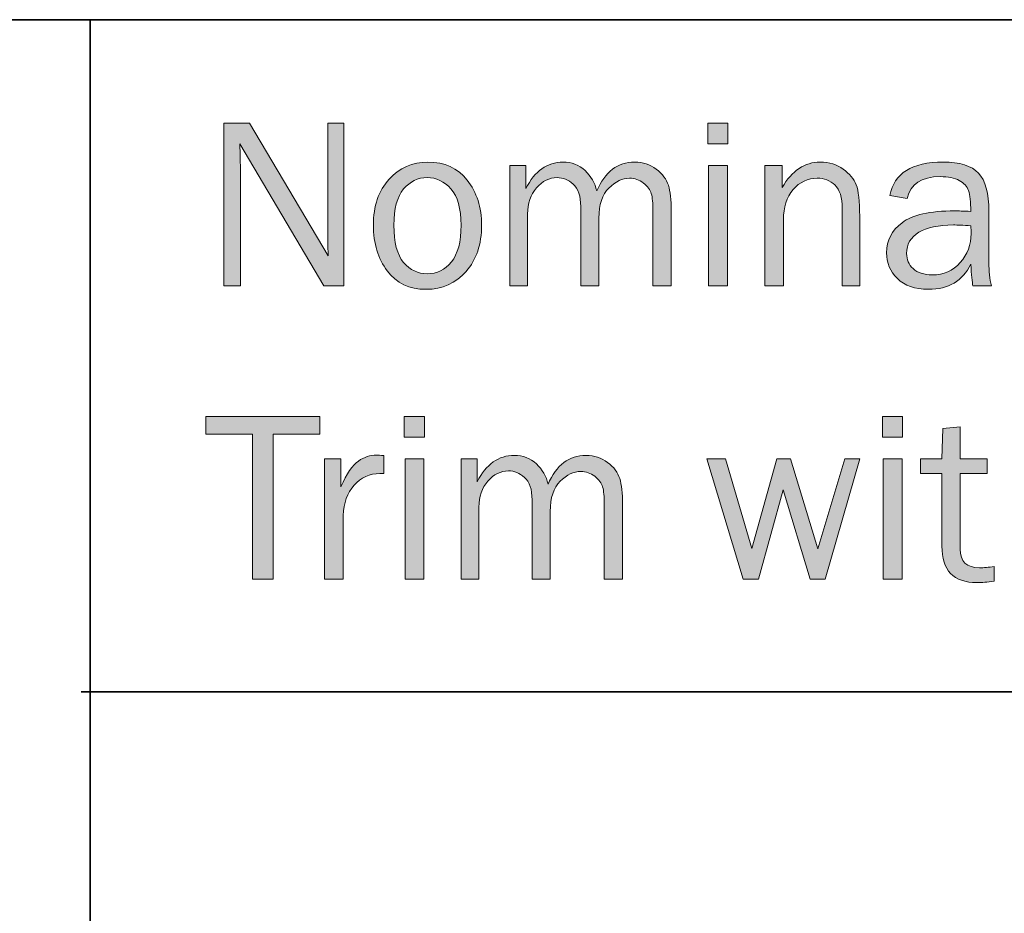
# Model space of a CAD drawing. Units: inches. Extents: x -1 to 9.3, y 1.7 to 9.4.
# Drawn here: x 6.3 to 7.1, y 2.4 to 3.2 of the extents above; entities that cross this region are included whole.
import ezdxf

# ---------------------------------------------------------------- set-up
doc = ezdxf.new("R2010")
doc.units = ezdxf.units.IN
doc.header["$MEASUREMENT"] = 0
doc.layers.add('6 trim w flange', color=7, linetype='Continuous')
doc.layers.add('template', color=7, linetype='Continuous')

# ---------------------------------------------------------------- blocks, each defined once
blk = doc.blocks.new('block 83')
at = {"layer": '6 trim w flange', "true_color": 0xffffff}
h = blk.add_hatch(color=7, dxfattribs=at)
h.dxf.hatch_style = 2
edge = h.paths.add_edge_path()
edge.add_spline(control_points=[(6.59778, 2.93907), (6.59778, 2.93907), (6.58202, 2.93907), (6.58202, 2.93907), (6.58202, 2.93907), (6.51499, 3.05206), (6.51499, 3.05206), (6.51499, 3.05206), (6.51518, 3.04351), (6.51518, 3.04351), (6.51537, 3.04028), (6.51546, 3.03756), (6.51546, 3.03535), (6.51546, 3.03535), (6.51546, 2.93907), (6.51546, 2.93907), (6.51546, 2.93907), (6.50236, 2.93907), (6.50236, 2.93907), (6.50236, 2.93907), (6.50236, 3.06867), (6.50236, 3.06867), (6.50236, 3.06867), (6.52268, 3.06867), (6.52268, 3.06867), (6.52268, 3.06867), (6.58534, 2.96305), (6.58534, 2.96305), (6.58534, 2.96305), (6.58515, 2.97207), (6.58515, 2.97207), (6.58503, 2.97561), (6.58496, 2.97875), (6.58496, 2.98147), (6.58496, 2.98147), (6.58496, 3.06867), (6.58496, 3.06867), (6.58496, 3.06867), (6.59778, 3.06867), (6.59778, 3.06867), (6.59778, 3.06867), (6.59778, 2.93907), (6.59778, 2.93907)], knot_values=[0, 0, 0, 0, 1, 1, 1, 2, 2, 2, 3, 3, 3, 4, 4, 4, 5, 5, 5, 6, 6, 6, 7, 7, 7, 8, 8, 8, 9, 9, 9, 10, 10, 10, 11, 11, 11, 12, 12, 12, 13, 13, 13, 14, 14, 14, 14], degree=3, periodic=1)
h = blk.add_hatch(color=7, dxfattribs=at)
h.dxf.hatch_style = 2
h.paths.add_polyline_path([(6.9035, 3.06867), (6.9035, 3.05206), (6.88745, 3.05206), (6.88745, 3.06867)])
h.paths.add_polyline_path([(6.90302, 3.03497), (6.90302, 2.93907), (6.88812, 2.93907), (6.88812, 3.03497)])
h = blk.add_hatch(color=7, dxfattribs=at)
h.dxf.hatch_style = 2
edge = h.paths.add_edge_path()
edge.add_spline(control_points=[(6.66319, 2.93641), (6.65002, 2.93641), (6.63976, 2.9413), (6.63239, 2.95105), (6.62501, 2.9608), (6.62132, 2.97291), (6.62132, 2.98736), (6.62132, 3.00262), (6.62547, 3.01481), (6.63376, 3.02394), (6.64205, 3.03307), (6.65237, 3.03762), (6.66471, 3.03762), (6.67794, 3.03762), (6.68837, 3.03282), (6.696, 3.02323), (6.70363, 3.01363), (6.70744, 3.00164), (6.70744, 2.98725), (6.70744, 2.9723), (6.70333, 2.9601), (6.6951, 2.95062), (6.68686, 2.94115), (6.67623, 2.93641), (6.66319, 2.93641)], knot_values=[0, 0, 0, 0, 1, 1, 1, 2, 2, 2, 3, 3, 3, 4, 4, 4, 5, 5, 5, 6, 6, 6, 7, 7, 7, 8, 8, 8, 8], degree=3, periodic=1)
edge = h.paths.add_edge_path()
edge.add_spline(control_points=[(6.66433, 2.94876), (6.67193, 2.94876), (6.67829, 2.95189), (6.68342, 2.95816), (6.68854, 2.96442), (6.69111, 2.97417), (6.69111, 2.9874), (6.69111, 3.00069), (6.68842, 3.01033), (6.68304, 3.0163), (6.67765, 3.0223), (6.67136, 3.02528), (6.66414, 3.02528), (6.65674, 3.02528), (6.65047, 3.02226), (6.64535, 3.01622), (6.64022, 3.01017), (6.63765, 3.0006), (6.63765, 2.98749), (6.63765, 2.97363), (6.64022, 2.9637), (6.64535, 2.95774), (6.65047, 2.95174), (6.65681, 2.94876), (6.66433, 2.94876)], knot_values=[0, 0, 0, 0, 1, 1, 1, 2, 2, 2, 3, 3, 3, 4, 4, 4, 5, 5, 5, 6, 6, 6, 7, 7, 7, 8, 8, 8, 8], degree=3, periodic=1)
h = blk.add_hatch(color=7, dxfattribs=at)
h.dxf.hatch_style = 2
edge = h.paths.add_edge_path()
edge.add_spline(control_points=[(6.8583, 2.93907), (6.8583, 2.93907), (6.84378, 2.93907), (6.84378, 2.93907), (6.84378, 2.93907), (6.84378, 2.9987), (6.84378, 2.9987), (6.84378, 3.00484), (6.84336, 3.00944), (6.84249, 3.0125), (6.84165, 3.01558), (6.83957, 3.01839), (6.83628, 3.02097), (6.83298, 3.02352), (6.82928, 3.02481), (6.82517, 3.02481), (6.81947, 3.02481), (6.81398, 3.02219), (6.80869, 3.01698), (6.80341, 3.01175), (6.80077, 3.0038), (6.80077, 2.9931), (6.80077, 2.9931), (6.80077, 2.93907), (6.80077, 2.93907), (6.80077, 2.93907), (6.78634, 2.93907), (6.78634, 2.93907), (6.78634, 2.93907), (6.78634, 3.00221), (6.78634, 3.00221), (6.78634, 3.01063), (6.78433, 3.01657), (6.78031, 3.02006), (6.77629, 3.02355), (6.77207, 3.02528), (6.76763, 3.02528), (6.7613, 3.02528), (6.75579, 3.02256), (6.75111, 3.01712), (6.74643, 3.01168), (6.74409, 3.00477), (6.74409, 2.99642), (6.74409, 2.99642), (6.74409, 2.93907), (6.74409, 2.93907), (6.74409, 2.93907), (6.72984, 2.93907), (6.72984, 2.93907), (6.72984, 2.93907), (6.72984, 3.03497), (6.72984, 3.03497), (6.72984, 3.03497), (6.74266, 3.03497), (6.74266, 3.03497), (6.74266, 3.03497), (6.74266, 3.01655), (6.74266, 3.01655), (6.74981, 3.0306), (6.75966, 3.03762), (6.77219, 3.03762), (6.77909, 3.03762), (6.78494, 3.03537), (6.78975, 3.03088), (6.79457, 3.02639), (6.79766, 3.02098), (6.79906, 3.01465), (6.80564, 3.02996), (6.81574, 3.03762), (6.82935, 3.03762), (6.83587, 3.03762), (6.84158, 3.03575), (6.84648, 3.03202), (6.85139, 3.02829), (6.85459, 3.02401), (6.85608, 3.01915), (6.85756, 3.01432), (6.8583, 3.0075), (6.8583, 2.9987), (6.8583, 2.9987), (6.8583, 2.93907), (6.8583, 2.93907)], knot_values=[0, 0, 0, 0, 1, 1, 1, 2, 2, 2, 3, 3, 3, 4, 4, 4, 5, 5, 5, 6, 6, 6, 7, 7, 7, 8, 8, 8, 9, 9, 9, 10, 10, 10, 11, 11, 11, 12, 12, 12, 13, 13, 13, 14, 14, 14, 15, 15, 15, 16, 16, 16, 17, 17, 17, 18, 18, 18, 19, 19, 19, 20, 20, 20, 21, 21, 21, 22, 22, 22, 23, 23, 23, 24, 24, 24, 25, 25, 25, 26, 26, 26, 27, 27, 27, 27], degree=3, periodic=1)
h = blk.add_hatch(color=7, dxfattribs=at)
h.dxf.hatch_style = 2
edge = h.paths.add_edge_path()
edge.add_spline(control_points=[(7.00831, 2.93907), (7.00831, 2.93907), (6.99436, 2.93907), (6.99436, 2.93907), (6.99436, 2.93907), (6.99436, 3.00069), (6.99436, 3.00069), (6.99436, 3.00955), (6.99243, 3.01579), (6.98857, 3.0194), (6.9847, 3.023), (6.98002, 3.02481), (6.97451, 3.02481), (6.96692, 3.02481), (6.96054, 3.02177), (6.95538, 3.01569), (6.95022, 3.00962), (6.94765, 3.00161), (6.94765, 2.99167), (6.94765, 2.99167), (6.94765, 2.93907), (6.94765, 2.93907), (6.94765, 2.93907), (6.93274, 2.93907), (6.93274, 2.93907), (6.93274, 2.93907), (6.93274, 3.03497), (6.93274, 3.03497), (6.93274, 3.03497), (6.9466, 3.03497), (6.9466, 3.03497), (6.9466, 3.03497), (6.9466, 3.01731), (6.9466, 3.01731), (6.95439, 3.03086), (6.96448, 3.03762), (6.97689, 3.03762), (6.98404, 3.03762), (6.99013, 3.03578), (6.99517, 3.03206), (7.00019, 3.02837), (7.00365, 3.02421), (7.00551, 3.01958), (7.00738, 3.01496), (7.00831, 3.0066), (7.00831, 2.99452), (7.00831, 2.99452), (7.00831, 2.93907), (7.00831, 2.93907)], knot_values=[0, 0, 0, 0, 1, 1, 1, 2, 2, 2, 3, 3, 3, 4, 4, 4, 5, 5, 5, 6, 6, 6, 7, 7, 7, 8, 8, 8, 9, 9, 9, 10, 10, 10, 11, 11, 11, 12, 12, 12, 13, 13, 13, 14, 14, 14, 15, 15, 15, 16, 16, 16, 16], degree=3, periodic=1)
h = blk.add_hatch(color=7, dxfattribs=at)
h.dxf.hatch_style = 2
edge = h.paths.add_edge_path()
edge.add_spline(control_points=[(7.11313, 2.93907), (7.11313, 2.93907), (7.09842, 2.93907), (7.09842, 2.93907), (7.09785, 2.94211), (7.09728, 2.94788), (7.09671, 2.95635), (7.09013, 2.94306), (7.07893, 2.93641), (7.0631, 2.93641), (7.05234, 2.93641), (7.04408, 2.93926), (7.03832, 2.94497), (7.03255, 2.95068), (7.02968, 2.95752), (7.02968, 2.96551), (7.02968, 2.97521), (7.03379, 2.98318), (7.04202, 2.98942), (7.05025, 2.99567), (7.06424, 2.99879), (7.08398, 2.99879), (7.08664, 2.99879), (7.09089, 2.99867), (7.09671, 2.99841), (7.09671, 3.00601), (7.09612, 3.0115), (7.09494, 3.01489), (7.09378, 3.01827), (7.0913, 3.02098), (7.0875, 3.023), (7.0837, 3.02502), (7.07869, 3.02604), (7.0725, 3.02604), (7.05737, 3.02604), (7.04857, 3.02028), (7.0461, 3.00876), (7.0461, 3.00876), (7.03234, 3.01113), (7.03234, 3.01113), (7.03569, 3.02879), (7.0498, 3.03762), (7.07468, 3.03762), (7.0879, 3.03762), (7.09729, 3.03469), (7.10284, 3.02884), (7.10837, 3.02299), (7.11114, 3.01284), (7.11114, 2.99841), (7.11114, 2.99841), (7.11114, 2.95768), (7.11114, 2.95768), (7.11114, 2.95091), (7.1118, 2.9447), (7.11313, 2.93907)], knot_values=[0, 0, 0, 0, 1, 1, 1, 2, 2, 2, 3, 3, 3, 4, 4, 4, 5, 5, 5, 6, 6, 6, 7, 7, 7, 8, 8, 8, 9, 9, 9, 10, 10, 10, 11, 11, 11, 12, 12, 12, 13, 13, 13, 14, 14, 14, 15, 15, 15, 16, 16, 16, 17, 17, 17, 18, 18, 18, 18], degree=3, periodic=1)
edge = h.paths.add_edge_path()
edge.add_spline(control_points=[(7.09671, 2.98702), (7.09063, 2.9874), (7.08601, 2.98759), (7.08285, 2.98759), (7.07107, 2.98759), (7.06193, 2.98565), (7.05541, 2.98178), (7.04888, 2.97792), (7.04563, 2.97226), (7.04563, 2.96484), (7.04563, 2.96015), (7.04739, 2.95615), (7.05089, 2.95285), (7.05442, 2.94956), (7.05949, 2.9479), (7.06613, 2.9479), (7.07513, 2.9479), (7.08252, 2.95117), (7.0883, 2.95771), (7.0941, 2.96425), (7.09699, 2.97192), (7.09699, 2.98074), (7.09699, 2.98252), (7.0969, 2.9846), (7.09671, 2.98702)], knot_values=[0, 0, 0, 0, 1, 1, 1, 2, 2, 2, 3, 3, 3, 4, 4, 4, 5, 5, 5, 6, 6, 6, 7, 7, 7, 8, 8, 8, 8], degree=3, periodic=1)
h = blk.add_hatch(color=7, dxfattribs=at)
h.dxf.hatch_style = 2
h.paths.add_polyline_path([(6.54148, 2.70574), (6.52524, 2.70574), (6.52524, 2.8211), (6.48812, 2.8211), (6.48812, 2.83534), (6.57869, 2.83534), (6.57869, 2.8211), (6.54148, 2.8211)])
h = blk.add_hatch(color=7, dxfattribs=at)
h.dxf.hatch_style = 2
h.paths.add_polyline_path([(6.66187, 2.83534), (6.66187, 2.81872), (6.64582, 2.81872), (6.64582, 2.83534)])
h.paths.add_polyline_path([(6.66139, 2.80164), (6.66139, 2.70574), (6.64648, 2.70574), (6.64648, 2.80164)])
h = blk.add_hatch(color=7, dxfattribs=at)
h.dxf.hatch_style = 2
h.paths.add_polyline_path([(7.04249, 2.83534), (7.04249, 2.81872), (7.02645, 2.81872), (7.02645, 2.83534)])
h.paths.add_polyline_path([(7.04202, 2.80164), (7.04202, 2.70574), (7.02711, 2.70574), (7.02711, 2.80164)])
h = blk.add_hatch(color=7, dxfattribs=at)
h.dxf.hatch_style = 2
edge = h.paths.add_edge_path()
edge.add_spline(control_points=[(7.11522, 2.7159), (7.11522, 2.7159), (7.11522, 2.70413), (7.11522, 2.70413), (7.10997, 2.70344), (7.10541, 2.70308), (7.10155, 2.70308), (7.08301, 2.70308), (7.07373, 2.71278), (7.07373, 2.73216), (7.07373, 2.73216), (7.07373, 2.78996), (7.07373, 2.78996), (7.07373, 2.78996), (7.05674, 2.78996), (7.05674, 2.78996), (7.05674, 2.78996), (7.05674, 2.80164), (7.05674, 2.80164), (7.05674, 2.80164), (7.07373, 2.80164), (7.07373, 2.80164), (7.07373, 2.80164), (7.0744, 2.82575), (7.0744, 2.82575), (7.0744, 2.82575), (7.08826, 2.82708), (7.08826, 2.82708), (7.08826, 2.82708), (7.08826, 2.80164), (7.08826, 2.80164), (7.08826, 2.80164), (7.10971, 2.80164), (7.10971, 2.80164), (7.10971, 2.80164), (7.10971, 2.78996), (7.10971, 2.78996), (7.10971, 2.78996), (7.08826, 2.78996), (7.08826, 2.78996), (7.08826, 2.78996), (7.08826, 2.72968), (7.08826, 2.72968), (7.08826, 2.71979), (7.09338, 2.71486), (7.10364, 2.71486), (7.10706, 2.71486), (7.11092, 2.71521), (7.11522, 2.7159)], knot_values=[0, 0, 0, 0, 1, 1, 1, 2, 2, 2, 3, 3, 3, 4, 4, 4, 5, 5, 5, 6, 6, 6, 7, 7, 7, 8, 8, 8, 9, 9, 9, 10, 10, 10, 11, 11, 11, 12, 12, 12, 13, 13, 13, 14, 14, 14, 15, 15, 15, 16, 16, 16, 16], degree=3, periodic=1)
h = blk.add_hatch(color=7, dxfattribs=at)
h.dxf.hatch_style = 2
edge = h.paths.add_edge_path()
edge.add_spline(control_points=[(6.5973, 2.70574), (6.5973, 2.70574), (6.5824, 2.70574), (6.5824, 2.70574), (6.5824, 2.70574), (6.5824, 2.80164), (6.5824, 2.80164), (6.5824, 2.80164), (6.5955, 2.80164), (6.5955, 2.80164), (6.5955, 2.80164), (6.5955, 2.77923), (6.5955, 2.77923), (6.60012, 2.78979), (6.60476, 2.79664), (6.6094, 2.79979), (6.61407, 2.80291), (6.61883, 2.80448), (6.6237, 2.80448), (6.62522, 2.80448), (6.62718, 2.80436), (6.62958, 2.8041), (6.62958, 2.8041), (6.62958, 2.78986), (6.62958, 2.78986), (6.62958, 2.78986), (6.62655, 2.78986), (6.62655, 2.78986), (6.61831, 2.78986), (6.61148, 2.7868), (6.60604, 2.78065), (6.6006, 2.77451), (6.59768, 2.76644), (6.5973, 2.75644), (6.5973, 2.75644), (6.5973, 2.70574), (6.5973, 2.70574)], knot_values=[0, 0, 0, 0, 1, 1, 1, 2, 2, 2, 3, 3, 3, 4, 4, 4, 5, 5, 5, 6, 6, 6, 7, 7, 7, 8, 8, 8, 9, 9, 9, 10, 10, 10, 11, 11, 11, 12, 12, 12, 12], degree=3, periodic=1)
h = blk.add_hatch(color=7, dxfattribs=at)
h.dxf.hatch_style = 2
edge = h.paths.add_edge_path()
edge.add_spline(control_points=[(6.81957, 2.70574), (6.81957, 2.70574), (6.80504, 2.70574), (6.80504, 2.70574), (6.80504, 2.70574), (6.80504, 2.76537), (6.80504, 2.76537), (6.80504, 2.77151), (6.80462, 2.77611), (6.80375, 2.77917), (6.80291, 2.78225), (6.80084, 2.78506), (6.79754, 2.78764), (6.79424, 2.79019), (6.79054, 2.79148), (6.78643, 2.79148), (6.78073, 2.79148), (6.77524, 2.78886), (6.76995, 2.78365), (6.76468, 2.77841), (6.76203, 2.77047), (6.76203, 2.75977), (6.76203, 2.75977), (6.76203, 2.70574), (6.76203, 2.70574), (6.76203, 2.70574), (6.7476, 2.70574), (6.7476, 2.70574), (6.7476, 2.70574), (6.7476, 2.76888), (6.7476, 2.76888), (6.7476, 2.7773), (6.74559, 2.78324), (6.74158, 2.78673), (6.73755, 2.79021), (6.73333, 2.79195), (6.7289, 2.79195), (6.72256, 2.79195), (6.71705, 2.78922), (6.71238, 2.78379), (6.7077, 2.77835), (6.70535, 2.77144), (6.70535, 2.76309), (6.70535, 2.76309), (6.70535, 2.70574), (6.70535, 2.70574), (6.70535, 2.70574), (6.69111, 2.70574), (6.69111, 2.70574), (6.69111, 2.70574), (6.69111, 2.80164), (6.69111, 2.80164), (6.69111, 2.80164), (6.70393, 2.80164), (6.70393, 2.80164), (6.70393, 2.80164), (6.70393, 2.78322), (6.70393, 2.78322), (6.71107, 2.79727), (6.72092, 2.80429), (6.73345, 2.80429), (6.74036, 2.80429), (6.7462, 2.80204), (6.75102, 2.79755), (6.75583, 2.79306), (6.75892, 2.78765), (6.76032, 2.78132), (6.7669, 2.79663), (6.777, 2.80429), (6.79061, 2.80429), (6.79713, 2.80429), (6.80284, 2.80242), (6.80774, 2.79869), (6.81265, 2.79496), (6.81585, 2.79068), (6.81734, 2.78582), (6.81882, 2.78099), (6.81957, 2.77417), (6.81957, 2.76537), (6.81957, 2.76537), (6.81957, 2.70574), (6.81957, 2.70574)], knot_values=[0, 0, 0, 0, 1, 1, 1, 2, 2, 2, 3, 3, 3, 4, 4, 4, 5, 5, 5, 6, 6, 6, 7, 7, 7, 8, 8, 8, 9, 9, 9, 10, 10, 10, 11, 11, 11, 12, 12, 12, 13, 13, 13, 14, 14, 14, 15, 15, 15, 16, 16, 16, 17, 17, 17, 18, 18, 18, 19, 19, 19, 20, 20, 20, 21, 21, 21, 22, 22, 22, 23, 23, 23, 24, 24, 24, 25, 25, 25, 26, 26, 26, 27, 27, 27, 27], degree=3, periodic=1)
h = blk.add_hatch(color=7, dxfattribs=at)
h.dxf.hatch_style = 2
h.paths.add_polyline_path([(7.0085, 2.80164), (6.9809, 2.70574), (6.96882, 2.70574), (6.9474, 2.77695), (6.92775, 2.70574), (6.9155, 2.70574), (6.88669, 2.80164), (6.90164, 2.80164), (6.92253, 2.73014), (6.94246, 2.80164), (6.95336, 2.80164), (6.97493, 2.72986), (6.99649, 2.80164)])
at = {"layer": '6 trim w flange', "lineweight": 0}
for points in [[(6.9035, 3.06867), (6.9035, 3.05206), (6.88745, 3.05206), (6.88745, 3.06867), (6.9035, 3.06867)], [(6.90302, 3.03497), (6.90302, 2.93907), (6.88812, 2.93907), (6.88812, 3.03497), (6.90302, 3.03497)], [(6.54148, 2.70574), (6.52524, 2.70574), (6.52524, 2.8211), (6.48812, 2.8211), (6.48812, 2.83534), (6.57869, 2.83534), (6.57869, 2.8211), (6.54148, 2.8211), (6.54148, 2.70574)], [(6.66187, 2.83534), (6.66187, 2.81872), (6.64582, 2.81872), (6.64582, 2.83534), (6.66187, 2.83534)], [(7.04249, 2.83534), (7.04249, 2.81872), (7.02645, 2.81872), (7.02645, 2.83534), (7.04249, 2.83534)], [(6.66139, 2.80164), (6.66139, 2.70574), (6.64648, 2.70574), (6.64648, 2.80164), (6.66139, 2.80164)], [(7.0085, 2.80164), (6.9809, 2.70574), (6.96882, 2.70574), (6.9474, 2.77695), (6.92775, 2.70574), (6.9155, 2.70574), (6.88669, 2.80164), (6.90164, 2.80164), (6.92253, 2.73014), (6.94246, 2.80164), (6.95336, 2.80164), (6.97493, 2.72986), (6.99649, 2.80164), (7.0085, 2.80164)], [(7.04202, 2.80164), (7.04202, 2.70574), (7.02711, 2.70574), (7.02711, 2.80164), (7.04202, 2.80164)]]:
    blk.add_lwpolyline(points, dxfattribs=at)
for points, knots in [([(6.59778, 2.93907), (6.59778, 2.93907), (6.58202, 2.93907), (6.58202, 2.93907), (6.58202, 2.93907), (6.51499, 3.05206), (6.51499, 3.05206), (6.51499, 3.05206), (6.51518, 3.04351), (6.51518, 3.04351), (6.51537, 3.04028), (6.51546, 3.03756), (6.51546, 3.03535), (6.51546, 3.03535), (6.51546, 2.93907), (6.51546, 2.93907), (6.51546, 2.93907), (6.50236, 2.93907), (6.50236, 2.93907), (6.50236, 2.93907), (6.50236, 3.06867), (6.50236, 3.06867), (6.50236, 3.06867), (6.52268, 3.06867), (6.52268, 3.06867), (6.52268, 3.06867), (6.58534, 2.96305), (6.58534, 2.96305), (6.58534, 2.96305), (6.58515, 2.97207), (6.58515, 2.97207), (6.58503, 2.97561), (6.58496, 2.97875), (6.58496, 2.98147), (6.58496, 2.98147), (6.58496, 3.06867), (6.58496, 3.06867), (6.58496, 3.06867), (6.59778, 3.06867), (6.59778, 3.06867), (6.59778, 3.06867), (6.59778, 2.93907), (6.59778, 2.93907)], [0, 0, 0, 0, 1, 1, 1, 2, 2, 2, 3, 3, 3, 4, 4, 4, 5, 5, 5, 6, 6, 6, 7, 7, 7, 8, 8, 8, 9, 9, 9, 10, 10, 10, 11, 11, 11, 12, 12, 12, 13, 13, 13, 14, 14, 14, 14]), ([(6.66319, 2.93641), (6.65002, 2.93641), (6.63976, 2.9413), (6.63239, 2.95105), (6.62501, 2.9608), (6.62132, 2.97291), (6.62132, 2.98736), (6.62132, 3.00262), (6.62547, 3.01481), (6.63376, 3.02394), (6.64205, 3.03307), (6.65237, 3.03762), (6.66471, 3.03762), (6.67794, 3.03762), (6.68837, 3.03282), (6.696, 3.02323), (6.70363, 3.01363), (6.70744, 3.00164), (6.70744, 2.98725), (6.70744, 2.9723), (6.70333, 2.9601), (6.6951, 2.95062), (6.68686, 2.94115), (6.67623, 2.93641), (6.66319, 2.93641)], [0, 0, 0, 0, 1, 1, 1, 2, 2, 2, 3, 3, 3, 4, 4, 4, 5, 5, 5, 6, 6, 6, 7, 7, 7, 8, 8, 8, 8]), ([(6.8583, 2.93907), (6.8583, 2.93907), (6.84378, 2.93907), (6.84378, 2.93907), (6.84378, 2.93907), (6.84378, 2.9987), (6.84378, 2.9987), (6.84378, 3.00484), (6.84336, 3.00944), (6.84249, 3.0125), (6.84165, 3.01558), (6.83957, 3.01839), (6.83628, 3.02097), (6.83298, 3.02352), (6.82928, 3.02481), (6.82517, 3.02481), (6.81947, 3.02481), (6.81398, 3.02219), (6.80869, 3.01698), (6.80341, 3.01175), (6.80077, 3.0038), (6.80077, 2.9931), (6.80077, 2.9931), (6.80077, 2.93907), (6.80077, 2.93907), (6.80077, 2.93907), (6.78634, 2.93907), (6.78634, 2.93907), (6.78634, 2.93907), (6.78634, 3.00221), (6.78634, 3.00221), (6.78634, 3.01063), (6.78433, 3.01657), (6.78031, 3.02006), (6.77629, 3.02355), (6.77207, 3.02528), (6.76763, 3.02528), (6.7613, 3.02528), (6.75579, 3.02256), (6.75111, 3.01712), (6.74643, 3.01168), (6.74409, 3.00477), (6.74409, 2.99642), (6.74409, 2.99642), (6.74409, 2.93907), (6.74409, 2.93907), (6.74409, 2.93907), (6.72984, 2.93907), (6.72984, 2.93907), (6.72984, 2.93907), (6.72984, 3.03497), (6.72984, 3.03497), (6.72984, 3.03497), (6.74266, 3.03497), (6.74266, 3.03497), (6.74266, 3.03497), (6.74266, 3.01655), (6.74266, 3.01655), (6.74981, 3.0306), (6.75966, 3.03762), (6.77219, 3.03762), (6.77909, 3.03762), (6.78494, 3.03537), (6.78975, 3.03088), (6.79457, 3.02639), (6.79766, 3.02098), (6.79906, 3.01465), (6.80564, 3.02996), (6.81574, 3.03762), (6.82935, 3.03762), (6.83587, 3.03762), (6.84158, 3.03575), (6.84648, 3.03202), (6.85139, 3.02829), (6.85459, 3.02401), (6.85608, 3.01915), (6.85756, 3.01432), (6.8583, 3.0075), (6.8583, 2.9987), (6.8583, 2.9987), (6.8583, 2.93907), (6.8583, 2.93907)], [0, 0, 0, 0, 1, 1, 1, 2, 2, 2, 3, 3, 3, 4, 4, 4, 5, 5, 5, 6, 6, 6, 7, 7, 7, 8, 8, 8, 9, 9, 9, 10, 10, 10, 11, 11, 11, 12, 12, 12, 13, 13, 13, 14, 14, 14, 15, 15, 15, 16, 16, 16, 17, 17, 17, 18, 18, 18, 19, 19, 19, 20, 20, 20, 21, 21, 21, 22, 22, 22, 23, 23, 23, 24, 24, 24, 25, 25, 25, 26, 26, 26, 27, 27, 27, 27]), ([(7.00831, 2.93907), (7.00831, 2.93907), (6.99436, 2.93907), (6.99436, 2.93907), (6.99436, 2.93907), (6.99436, 3.00069), (6.99436, 3.00069), (6.99436, 3.00955), (6.99243, 3.01579), (6.98857, 3.0194), (6.9847, 3.023), (6.98002, 3.02481), (6.97451, 3.02481), (6.96692, 3.02481), (6.96054, 3.02177), (6.95538, 3.01569), (6.95022, 3.00962), (6.94765, 3.00161), (6.94765, 2.99167), (6.94765, 2.99167), (6.94765, 2.93907), (6.94765, 2.93907), (6.94765, 2.93907), (6.93274, 2.93907), (6.93274, 2.93907), (6.93274, 2.93907), (6.93274, 3.03497), (6.93274, 3.03497), (6.93274, 3.03497), (6.9466, 3.03497), (6.9466, 3.03497), (6.9466, 3.03497), (6.9466, 3.01731), (6.9466, 3.01731), (6.95439, 3.03086), (6.96448, 3.03762), (6.97689, 3.03762), (6.98404, 3.03762), (6.99013, 3.03578), (6.99517, 3.03206), (7.00019, 3.02837), (7.00365, 3.02421), (7.00551, 3.01958), (7.00738, 3.01496), (7.00831, 3.0066), (7.00831, 2.99452), (7.00831, 2.99452), (7.00831, 2.93907), (7.00831, 2.93907)], [0, 0, 0, 0, 1, 1, 1, 2, 2, 2, 3, 3, 3, 4, 4, 4, 5, 5, 5, 6, 6, 6, 7, 7, 7, 8, 8, 8, 9, 9, 9, 10, 10, 10, 11, 11, 11, 12, 12, 12, 13, 13, 13, 14, 14, 14, 15, 15, 15, 16, 16, 16, 16]), ([(7.11313, 2.93907), (7.11313, 2.93907), (7.09842, 2.93907), (7.09842, 2.93907), (7.09785, 2.94211), (7.09728, 2.94788), (7.09671, 2.95635), (7.09013, 2.94306), (7.07893, 2.93641), (7.0631, 2.93641), (7.05234, 2.93641), (7.04408, 2.93926), (7.03832, 2.94497), (7.03255, 2.95068), (7.02968, 2.95752), (7.02968, 2.96551), (7.02968, 2.97521), (7.03379, 2.98318), (7.04202, 2.98942), (7.05025, 2.99567), (7.06424, 2.99879), (7.08398, 2.99879), (7.08664, 2.99879), (7.09089, 2.99867), (7.09671, 2.99841), (7.09671, 3.00601), (7.09612, 3.0115), (7.09494, 3.01489), (7.09378, 3.01827), (7.0913, 3.02098), (7.0875, 3.023), (7.0837, 3.02502), (7.07869, 3.02604), (7.0725, 3.02604), (7.05737, 3.02604), (7.04857, 3.02028), (7.0461, 3.00876), (7.0461, 3.00876), (7.03234, 3.01113), (7.03234, 3.01113), (7.03569, 3.02879), (7.0498, 3.03762), (7.07468, 3.03762), (7.0879, 3.03762), (7.09729, 3.03469), (7.10284, 3.02884), (7.10837, 3.02299), (7.11114, 3.01284), (7.11114, 2.99841), (7.11114, 2.99841), (7.11114, 2.95768), (7.11114, 2.95768), (7.11114, 2.95091), (7.1118, 2.9447), (7.11313, 2.93907)], [0, 0, 0, 0, 1, 1, 1, 2, 2, 2, 3, 3, 3, 4, 4, 4, 5, 5, 5, 6, 6, 6, 7, 7, 7, 8, 8, 8, 9, 9, 9, 10, 10, 10, 11, 11, 11, 12, 12, 12, 13, 13, 13, 14, 14, 14, 15, 15, 15, 16, 16, 16, 17, 17, 17, 18, 18, 18, 18]), ([(6.66433, 2.94876), (6.67193, 2.94876), (6.67829, 2.95189), (6.68342, 2.95816), (6.68854, 2.96442), (6.69111, 2.97417), (6.69111, 2.9874), (6.69111, 3.00069), (6.68842, 3.01033), (6.68304, 3.0163), (6.67765, 3.0223), (6.67136, 3.02528), (6.66414, 3.02528), (6.65674, 3.02528), (6.65047, 3.02226), (6.64535, 3.01622), (6.64022, 3.01017), (6.63765, 3.0006), (6.63765, 2.98749), (6.63765, 2.97363), (6.64022, 2.9637), (6.64535, 2.95774), (6.65047, 2.95174), (6.65681, 2.94876), (6.66433, 2.94876)], [0, 0, 0, 0, 1, 1, 1, 2, 2, 2, 3, 3, 3, 4, 4, 4, 5, 5, 5, 6, 6, 6, 7, 7, 7, 8, 8, 8, 8]), ([(7.09671, 2.98702), (7.09063, 2.9874), (7.08601, 2.98759), (7.08285, 2.98759), (7.07107, 2.98759), (7.06193, 2.98565), (7.05541, 2.98178), (7.04888, 2.97792), (7.04563, 2.97226), (7.04563, 2.96484), (7.04563, 2.96015), (7.04739, 2.95615), (7.05089, 2.95285), (7.05442, 2.94956), (7.05949, 2.9479), (7.06613, 2.9479), (7.07513, 2.9479), (7.08252, 2.95117), (7.0883, 2.95771), (7.0941, 2.96425), (7.09699, 2.97192), (7.09699, 2.98074), (7.09699, 2.98252), (7.0969, 2.9846), (7.09671, 2.98702)], [0, 0, 0, 0, 1, 1, 1, 2, 2, 2, 3, 3, 3, 4, 4, 4, 5, 5, 5, 6, 6, 6, 7, 7, 7, 8, 8, 8, 8]), ([(7.11522, 2.7159), (7.11522, 2.7159), (7.11522, 2.70413), (7.11522, 2.70413), (7.10997, 2.70344), (7.10541, 2.70308), (7.10155, 2.70308), (7.08301, 2.70308), (7.07373, 2.71278), (7.07373, 2.73216), (7.07373, 2.73216), (7.07373, 2.78996), (7.07373, 2.78996), (7.07373, 2.78996), (7.05674, 2.78996), (7.05674, 2.78996), (7.05674, 2.78996), (7.05674, 2.80164), (7.05674, 2.80164), (7.05674, 2.80164), (7.07373, 2.80164), (7.07373, 2.80164), (7.07373, 2.80164), (7.0744, 2.82575), (7.0744, 2.82575), (7.0744, 2.82575), (7.08826, 2.82708), (7.08826, 2.82708), (7.08826, 2.82708), (7.08826, 2.80164), (7.08826, 2.80164), (7.08826, 2.80164), (7.10971, 2.80164), (7.10971, 2.80164), (7.10971, 2.80164), (7.10971, 2.78996), (7.10971, 2.78996), (7.10971, 2.78996), (7.08826, 2.78996), (7.08826, 2.78996), (7.08826, 2.78996), (7.08826, 2.72968), (7.08826, 2.72968), (7.08826, 2.71979), (7.09338, 2.71486), (7.10364, 2.71486), (7.10706, 2.71486), (7.11092, 2.71521), (7.11522, 2.7159)], [0, 0, 0, 0, 1, 1, 1, 2, 2, 2, 3, 3, 3, 4, 4, 4, 5, 5, 5, 6, 6, 6, 7, 7, 7, 8, 8, 8, 9, 9, 9, 10, 10, 10, 11, 11, 11, 12, 12, 12, 13, 13, 13, 14, 14, 14, 15, 15, 15, 16, 16, 16, 16]), ([(6.5973, 2.70574), (6.5973, 2.70574), (6.5824, 2.70574), (6.5824, 2.70574), (6.5824, 2.70574), (6.5824, 2.80164), (6.5824, 2.80164), (6.5824, 2.80164), (6.5955, 2.80164), (6.5955, 2.80164), (6.5955, 2.80164), (6.5955, 2.77923), (6.5955, 2.77923), (6.60012, 2.78979), (6.60476, 2.79664), (6.6094, 2.79979), (6.61407, 2.80291), (6.61883, 2.80448), (6.6237, 2.80448), (6.62522, 2.80448), (6.62718, 2.80436), (6.62958, 2.8041), (6.62958, 2.8041), (6.62958, 2.78986), (6.62958, 2.78986), (6.62958, 2.78986), (6.62655, 2.78986), (6.62655, 2.78986), (6.61831, 2.78986), (6.61148, 2.7868), (6.60604, 2.78065), (6.6006, 2.77451), (6.59768, 2.76644), (6.5973, 2.75644), (6.5973, 2.75644), (6.5973, 2.70574), (6.5973, 2.70574)], [0, 0, 0, 0, 1, 1, 1, 2, 2, 2, 3, 3, 3, 4, 4, 4, 5, 5, 5, 6, 6, 6, 7, 7, 7, 8, 8, 8, 9, 9, 9, 10, 10, 10, 11, 11, 11, 12, 12, 12, 12]), ([(6.81957, 2.70574), (6.81957, 2.70574), (6.80504, 2.70574), (6.80504, 2.70574), (6.80504, 2.70574), (6.80504, 2.76537), (6.80504, 2.76537), (6.80504, 2.77151), (6.80462, 2.77611), (6.80375, 2.77917), (6.80291, 2.78225), (6.80084, 2.78506), (6.79754, 2.78764), (6.79424, 2.79019), (6.79054, 2.79148), (6.78643, 2.79148), (6.78073, 2.79148), (6.77524, 2.78886), (6.76995, 2.78365), (6.76468, 2.77841), (6.76203, 2.77047), (6.76203, 2.75977), (6.76203, 2.75977), (6.76203, 2.70574), (6.76203, 2.70574), (6.76203, 2.70574), (6.7476, 2.70574), (6.7476, 2.70574), (6.7476, 2.70574), (6.7476, 2.76888), (6.7476, 2.76888), (6.7476, 2.7773), (6.74559, 2.78324), (6.74158, 2.78673), (6.73755, 2.79021), (6.73333, 2.79195), (6.7289, 2.79195), (6.72256, 2.79195), (6.71705, 2.78922), (6.71238, 2.78379), (6.7077, 2.77835), (6.70535, 2.77144), (6.70535, 2.76309), (6.70535, 2.76309), (6.70535, 2.70574), (6.70535, 2.70574), (6.70535, 2.70574), (6.69111, 2.70574), (6.69111, 2.70574), (6.69111, 2.70574), (6.69111, 2.80164), (6.69111, 2.80164), (6.69111, 2.80164), (6.70393, 2.80164), (6.70393, 2.80164), (6.70393, 2.80164), (6.70393, 2.78322), (6.70393, 2.78322), (6.71107, 2.79727), (6.72092, 2.80429), (6.73345, 2.80429), (6.74036, 2.80429), (6.7462, 2.80204), (6.75102, 2.79755), (6.75583, 2.79306), (6.75892, 2.78765), (6.76032, 2.78132), (6.7669, 2.79663), (6.777, 2.80429), (6.79061, 2.80429), (6.79713, 2.80429), (6.80284, 2.80242), (6.80774, 2.79869), (6.81265, 2.79496), (6.81585, 2.79068), (6.81734, 2.78582), (6.81882, 2.78099), (6.81957, 2.77417), (6.81957, 2.76537), (6.81957, 2.76537), (6.81957, 2.70574), (6.81957, 2.70574)], [0, 0, 0, 0, 1, 1, 1, 2, 2, 2, 3, 3, 3, 4, 4, 4, 5, 5, 5, 6, 6, 6, 7, 7, 7, 8, 8, 8, 9, 9, 9, 10, 10, 10, 11, 11, 11, 12, 12, 12, 13, 13, 13, 14, 14, 14, 15, 15, 15, 16, 16, 16, 17, 17, 17, 18, 18, 18, 19, 19, 19, 20, 20, 20, 21, 21, 21, 22, 22, 22, 23, 23, 23, 24, 24, 24, 25, 25, 25, 26, 26, 26, 27, 27, 27, 27])]:
    blk.add_open_spline(points, degree=3, knots=knots, dxfattribs=at)

msp = doc.modelspace()

# ---------------------------------------------------------------- linework, layer by layer
at = {"layer": 'template', "color": 7, "lineweight": 35, "true_color": 0xffffff}
for points in [[(-0.97222, 3.15091), (9.27907, 3.15091)], [(6.39583, 3.15091), (6.39583, 1.68563)], [(9.27083, 2.61618), (7.84028, 2.61618), (6.38889, 2.61618)]]:
    msp.add_lwpolyline(points, dxfattribs=at)

# ---------------------------------------------------------------- block references
at = {"layer": '6 trim w flange'}
msp.add_blockref('block 83', (0, 0), dxfattribs=at)

doc.saveas('drawing.dxf')
